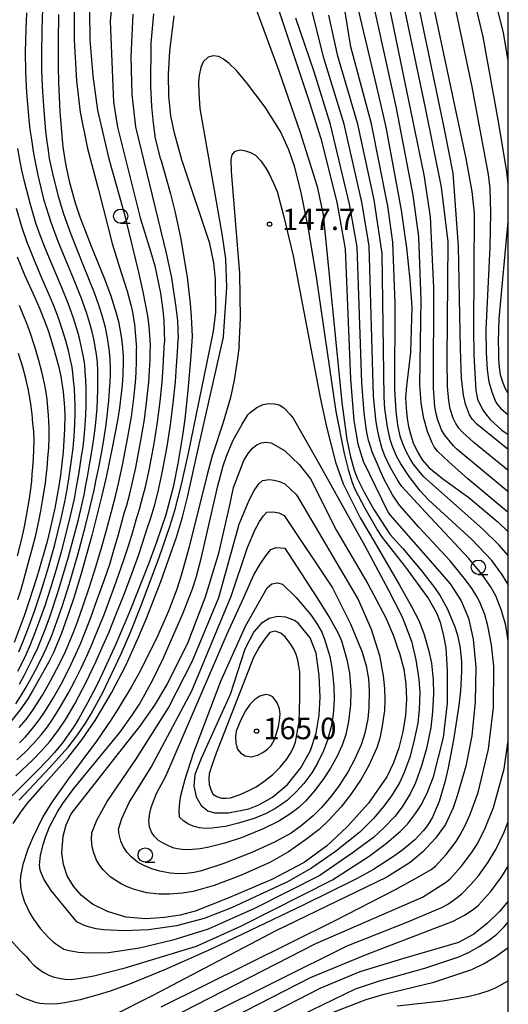
# Model space of a CAD drawing. Extents: x -4000 to -2000, y 102000 to 103500.
# Drawn here: x -2085 to -2000, y 102989 to 103161 of the extents above; entities that cross this region are included whole.
import ezdxf
from ezdxf.enums import TextEntityAlignment as Align

# ---------------------------------------------------------------- set-up
doc = ezdxf.new("R2010")
doc.units = 0
for name, color, linetype in [('6331000', 3, 'Continuous'), ('7101000', 2, 'Continuous'), ('7102000', 6, 'Continuous'), ('7312000', 1, 'Continuous'), ('999', 7, 'Continuous')]:
    doc.layers.add(name, color=color, linetype=linetype)
doc.styles.add('PlotAnnotation', font='txt')

# ---------------------------------------------------------------- blocks, each defined once
blk = doc.blocks.new('633100')
at = {"layer": '6331000'}
blk.add_lwpolyline([(0, -0.5), (0.67, -0.5)], dxfattribs=at)
blk.add_circle((0, 0), 0.5, dxfattribs=at)
blk = doc.blocks.new('731200')
at = {"layer": '7312000'}
blk.add_circle((0, 0), 0.15, dxfattribs=at)

msp = doc.modelspace()

# ---------------------------------------------------------------- linework, layer by layer
at = {"layer": '7101000', "flags": 128}
for points in [[(-2045.74, 103179.16), (-2034.72, 103146.17), (-2034.08, 103144.14), (-2032.75, 103139.86), (-2029.94, 103128.76), (-2028.48, 103120.6), (-2027.57, 103097.85), (-2026.95, 103090.59), (-2026.29, 103086.53), (-2025.32, 103083.51), (-2020.98, 103074.56), (-2020.67, 103074.1), (-2012.41, 103064.67), (-2010.16, 103062.06), (-2008.23, 103059.1), (-2006.95, 103056.07), (-2006.13, 103052.43), (-2005.84, 103049.25)], [(-2014.82, 103171.15), (-2009.2, 103144.8), (-2007.39, 103136.36), (-2006.35, 103130.64), (-2005.94, 103126.85), (-2006.08, 103106.54), (-2006.01, 103102.01), (-2005.66, 103095.86), (-2005.35, 103094.34), (-2004.44, 103092.43), (-2004.36, 103092.33), (-2003.9, 103091.73), (-2003.15, 103090.77), (-2001.13, 103088.93), (-2000, 103088.18)], [(-2026.17, 103162.1), (-2023.01, 103148.92), (-2022.18, 103145.41), (-2021.36, 103141.87), (-2018.71, 103127.35), (-2017.8, 103120.77), (-2017.18, 103115.17), (-2016.86, 103110.41), (-2017.06, 103102.48), (-2017.78, 103096.61), (-2017.93, 103094.62), (-2017.84, 103092.74), (-2017.65, 103090.97), (-2017.42, 103089.56), (-2016.93, 103087.65), (-2016.6, 103086.68), (-2015.81, 103084.99), (-2015.02, 103083.73), (-2013.8, 103082.36), (-2011.25, 103080.28), (-2006.87, 103077.18), (-2001.79, 103072.86), (-2000, 103071.13)], [(-2078.52, 103161.56), (-2078.63, 103156.9), (-2078.62, 103152.46), (-2078.56, 103149.67), (-2078.33, 103144.6), (-2077.99, 103140.33), (-2077.78, 103138.44), (-2077.39, 103135.82), (-2077.16, 103134.59), (-2076.63, 103132.2), (-2075.62, 103128.64), (-2074.81, 103126.22), (-2072.83, 103121.08), (-2070.51, 103115.36), (-2069.41, 103112.38), (-2068.47, 103109.38), (-2068.08, 103107.89), (-2067.58, 103105.26), (-2067.42, 103103.93), (-2067.28, 103101.87), (-2067.26, 103100.81), (-2067.32, 103098.57), (-2067.45, 103096.77), (-2067.92, 103092.8), (-2068.27, 103090.6), (-2069.15, 103085.81), (-2070.22, 103080.72), (-2071.01, 103077.27), (-2072.71, 103070.52), (-2074.63, 103063.65), (-2075.87, 103059.64), (-2076.66, 103057.25), (-2078.08, 103053.28), (-2079.41, 103050.09), (-2080.21, 103048.47), (-2081.84, 103045.53), (-2083.12, 103043.25), (-2083.89, 103042), (-2085.24, 103040.05), (-2086.89, 103038.04)], [(-2060.68, 103136.23), (-2061.58, 103139.88), (-2061.98, 103142.58), (-2062.23, 103145.46), (-2062.44, 103149.04), (-2062.35, 103156.51), (-2061.89, 103161.67)], [(-2060.68, 103136.23), (-2058.99, 103130.21), (-2058.24, 103127.17), (-2057.24, 103122.57), (-2056.08, 103115.66), (-2055.55, 103111.07), (-2055.37, 103108.78), (-2055.2, 103105.36)], [(-2085.79, 103119.19), (-2084.46, 103116.06), (-2082.69, 103112.09), (-2081.88, 103110.25), (-2080.87, 103107.71), (-2080.31, 103106.13), (-2079.34, 103103.07), (-2078.49, 103099.95), (-2078.13, 103098.29), (-2077.71, 103095.6), (-2077.5, 103092.93), (-2077.45, 103091.47), (-2077.47, 103089.11), (-2077.72, 103085.12), (-2078.19, 103081.05), (-2078.53, 103078.83), (-2079.19, 103075.28), (-2080.03, 103071.47), (-2080.53, 103069.48), (-2081.09, 103067.42), (-2082.32, 103063.23), (-2083.65, 103059.09), (-2084.56, 103056.48), (-2086.28, 103051.84)], [(-2055.2, 103105.36), (-2055.44, 103101.9), (-2055.95, 103095.87), (-2056.51, 103090.85), (-2056.89, 103087.98), (-2057.69, 103083.08), (-2058.54, 103078.95), (-2059.02, 103077.01), (-2059.83, 103074.12), (-2061.41, 103069.37), (-2062.75, 103065.7), (-2065.96, 103057.6), (-2068.55, 103051.54), (-2070.79, 103046.61), (-2071.88, 103044.36), (-2073.47, 103041.28), (-2074.99, 103038.57), (-2075.72, 103037.36), (-2076.44, 103036.25), (-2077.86, 103034.29), (-2079.28, 103032.56), (-2080.27, 103031.46), (-2082.39, 103029.27), (-2090.4, 103021.35)], [(-2019.27, 103050.74), (-2018.99, 103049.94), (-2018.27, 103047.18), (-2017.88, 103044.57), (-2017.8, 103041.91), (-2017.97, 103039.1), (-2018.41, 103036.21), (-2019.09, 103033.41), (-2020.03, 103030.79), (-2021.23, 103028.35), (-2024.42, 103023.77), (-2028.16, 103019.64), (-2031.72, 103016.25), (-2035.67, 103013.38), (-2041.31, 103010.43), (-2049.08, 103007.09), (-2054.69, 103004.89), (-2057.3, 103004.16), (-2060.01, 103003.75), (-2063.29, 103003.55), (-2066.76, 103003.83), (-2069.99, 103004.8), (-2072.59, 103006.13), (-2074.5, 103007.6), (-2075.95, 103009.25), (-2077.01, 103011.08), (-2077.68, 103013.04), (-2077.94, 103015.01), (-2077.73, 103017.98), (-2077.2, 103019.95), (-2076.35, 103021.91), (-2067.41, 103033.24), (-2064.35, 103037.14), (-2061.74, 103040.87), (-2059.55, 103044.47), (-2055.91, 103051.88), (-2053.93, 103057.06), (-2052.88, 103059.79), (-2050.54, 103067.43), (-2048.6, 103075.84), (-2047.98, 103078.89), (-2046.19, 103083.6), (-2045.43, 103084.84), (-2044.69, 103085.75), (-2043.94, 103086.34), (-2043.17, 103086.68), (-2042.34, 103086.82), (-2041.42, 103086.69), (-2039.08, 103085.35), (-2036.5, 103082.95), (-2034.54, 103080.44), (-2030, 103071.39), (-2024.51, 103062.05), (-2021.39, 103056.11), (-2020.05, 103052.96), (-2019.27, 103050.74)], [(-2037.35, 103055.65), (-2038.82, 103056.25), (-2040.29, 103056.35), (-2041.75, 103056), (-2043.15, 103055.14), (-2044.44, 103053.71), (-2046.02, 103050.65), (-2048.54, 103042.74), (-2053.62, 103031.57), (-2054.72, 103028.77), (-2054.89, 103026.75), (-2054.51, 103024.88), (-2053.63, 103023.37), (-2052.46, 103022.44), (-2051.31, 103022.05), (-2048.87, 103022.07), (-2045.28, 103022.79), (-2043.56, 103023.44), (-2041.17, 103024.79), (-2038.53, 103027.03), (-2036.22, 103029.91), (-2034.56, 103032.93), (-2033.54, 103036), (-2033.01, 103039.1), (-2032.85, 103042.28), (-2033, 103046.07), (-2033.55, 103049.94), (-2034.59, 103052.63), (-2036.63, 103055.12), (-2037.35, 103055.65)], [(-2005.84, 103049.25), (-2005.68, 103047.59), (-2005.77, 103041.47), (-2006.36, 103035.52), (-2007.43, 103030.19), (-2008.9, 103025.04), (-2009.63, 103022.91), (-2010.94, 103020.03), (-2012.71, 103017.65), (-2014.95, 103015.24), (-2017.12, 103013.39), (-2021.23, 103010.82), (-2040.59, 103001.45), (-2062.05, 102990.17), (-2069.46, 102986.44)], [(-2000, 103006.61), (-2001.53, 103004.8), (-2003.64, 103002.78), (-2006.03, 103000.85), (-2008.72, 102999.4), (-2018.45, 102996.57), (-2025.95, 102994.27), (-2032.9, 102991.38), (-2058.36, 102978.26), (-2068.26, 102973.41), (-2076.87, 102969.45), (-2082.48, 102967.16), (-2086.18, 102966.09), (-2089.61, 102965.62), (-2093.01, 102965.52), (-2094.36, 102965.67), (-2096.94, 102966.77), (-2100.19, 102969.11), (-2102.93, 102971.46), (-2104.78, 102973.54), (-2106.58, 102976.39), (-2108.39, 102980.93), (-2110, 102986.77), (-2111.18, 102992.81)]]:
    msp.add_lwpolyline(points, dxfattribs=at)
at = {"layer": '7102000', "flags": 128}
for points in [[(-2000, 103131.9), (-2000.26, 103134.08), (-2001.63, 103142.47), (-2004.41, 103157.62), (-2011.07, 103185.78), (-2015.97, 103219.08), (-2016.42, 103223.47), (-2016.49, 103227.18), (-2016.33, 103230.06), (-2016.07, 103231.21), (-2015.6, 103232.51), (-2014.93, 103233.95), (-2013.55, 103236.12), (-2006.26, 103247.31), (-2005.33, 103248.92), (-2004.57, 103250.42), (-2002.76, 103254.75), (-2001.43, 103259), (-2001.25, 103259.75), (-2000.64, 103262.59), (-2000.52, 103263.32), (-2000.13, 103266.17), (-2000, 103267.38)], [(-2064.05, 103257.72), (-2059.18, 103238.8), (-2057.9, 103234.18), (-2057.43, 103231.93), (-2057.22, 103230), (-2057.27, 103228.38), (-2057.66, 103225.75), (-2059.1, 103220.77), (-2068.34, 103197.52), (-2071.03, 103190.64), (-2072.58, 103185.14), (-2073.88, 103177.74), (-2075.38, 103166.7), (-2075.79, 103162.64), (-2075.79, 103157.05), (-2075.4, 103149.93), (-2074.77, 103144.48), (-2073.49, 103138.15), (-2071.58, 103130.92)], [(-2060.97, 103256.56), (-2055.71, 103239.48), (-2054.34, 103234.29), (-2053.92, 103230.92), (-2053.91, 103228.43), (-2054.04, 103227.41), (-2055.45, 103222.88), (-2058.14, 103214.83), (-2066.01, 103192.21), (-2068.22, 103186.09), (-2070.05, 103179.9), (-2071.68, 103172.76), (-2072.82, 103165.79), (-2073.13, 103162.1), (-2073.05, 103157.11), (-2072.57, 103150.82), (-2071.75, 103144.81), (-2069.78, 103136.32), (-2066.67, 103125.35)], [(-2000, 103078.16), (-2008.96, 103085.62), (-2009.56, 103086.18), (-2011.14, 103088.09), (-2011.64, 103088.97), (-2012.3, 103090.65), (-2012.53, 103091.54), (-2012.81, 103092.98), (-2013.04, 103096.25), (-2013.01, 103113.77), (-2013.57, 103126.19), (-2014.72, 103133.51), (-2022.97, 103173.64), (-2030.49, 103219.15), (-2030.76, 103224.32), (-2030.77, 103227.58), (-2030.56, 103229.97), (-2030.36, 103231.36), (-2029.81, 103233.33), (-2028.91, 103235.9), (-2027.45, 103239.39), (-2019.26, 103253.37)], [(-2000, 103081.87), (-2005.99, 103086.74), (-2008.01, 103088.58), (-2008.61, 103089.29), (-2009.15, 103090.1), (-2009.64, 103091.03), (-2010.16, 103092.67), (-2010.41, 103094.05), (-2010.59, 103096.54), (-2010.66, 103101.15), (-2010.48, 103121.8), (-2011.69, 103131.37), (-2014.44, 103145.23), (-2020.11, 103172.12), (-2027.6, 103218.56), (-2027.9, 103224.21), (-2027.91, 103228.23), (-2027.62, 103230.61), (-2027.4, 103231.91), (-2026.97, 103233.7), (-2026, 103236.31), (-2022.29, 103243.18), (-2015.86, 103254.29)], [(-2000, 103085.54), (-2005.47, 103089.95), (-2006.28, 103090.79), (-2006.8, 103091.59), (-2007.46, 103093.49), (-2007.82, 103095.03), (-2008.2, 103097.98), (-2008.33, 103103.14), (-2008.68, 103121.03), (-2009.61, 103133.81), (-2011.12, 103141.5), (-2017.58, 103172.54), (-2024.87, 103219.63), (-2025.24, 103226.98), (-2024.99, 103230.13), (-2024.71, 103232.11), (-2024.37, 103233.35), (-2023.85, 103234.94), (-2023.5, 103235.83), (-2022.72, 103237.25), (-2021.51, 103239.21), (-2013.65, 103251.97), (-2012.62, 103253.99)], [(-2000, 103153.45), (-2000.81, 103158.39), (-2008.82, 103189.52), (-2013.01, 103218.35), (-2013.46, 103223.07), (-2013.61, 103226.62), (-2013.51, 103229.27), (-2013.33, 103230.19), (-2012.83, 103231.57), (-2012.33, 103232.66), (-2011.84, 103233.46), (-2002.99, 103247.17), (-2001.71, 103249.4), (-2000.22, 103252.84), (-2000, 103253.51)], [(-2013.53, 103182.87), (-2006.38, 103148.93), (-2003.52, 103133.58), (-2003.21, 103131.14), (-2003.11, 103126.91), (-2003.2, 103120.9), (-2003.93, 103106.52), (-2003.89, 103102.5), (-2003.71, 103099.45), (-2003.38, 103097.37), (-2002.9, 103095.6), (-2002.23, 103093.95), (-2001.94, 103093.44), (-2001.34, 103092.77), (-2000.45, 103091.95), (-2000, 103091.59)], [(-2000, 103067.01), (-2001.61, 103068.83), (-2004.45, 103071.65), (-2014.76, 103080.78), (-2015.7, 103081.86), (-2016.59, 103083.04), (-2017.14, 103083.9), (-2017.76, 103085.07), (-2018.43, 103086.55), (-2018.87, 103087.86), (-2019.29, 103089.87), (-2019.56, 103092.26), (-2019.79, 103096.01), (-2019.75, 103111.07), (-2020.17, 103121.75), (-2021.04, 103128.04), (-2023.87, 103142.44), (-2027.49, 103155.89), (-2031.16, 103178.59)], [(-2047.13, 103170.84), (-2040.08, 103151.68), (-2036.34, 103140.93), (-2033.39, 103131.5), (-2032.34, 103126.53), (-2029.07, 103093.74), (-2028.17, 103087.3), (-2027.61, 103084.47), (-2026.9, 103081.92), (-2026.33, 103080.4), (-2025.19, 103078.11), (-2023.48, 103075.06), (-2020.66, 103070.75)], [(-2000, 103074.51), (-2007.04, 103080.43), (-2010.39, 103083.38), (-2012.37, 103085.24), (-2012.97, 103086.02), (-2013.32, 103086.68), (-2014.1, 103088.69), (-2014.74, 103090.96), (-2015.22, 103093.62), (-2015.46, 103096.91), (-2015.23, 103111.71), (-2015.62, 103122.72), (-2016.62, 103129.95), (-2019.51, 103145.18), (-2024.82, 103169.24)], [(-2068.8, 103167.58), (-2069.51, 103160.36), (-2069.19, 103151.9), (-2068.96, 103146.23), (-2068.22, 103141.84), (-2064.3, 103126.02)], [(-2000, 103052.13), (-2000.44, 103054.77), (-2001.17, 103057.41), (-2002.19, 103059.95), (-2003.08, 103061.58), (-2004.64, 103063.76), (-2006.88, 103066.51), (-2014.47, 103074.57), (-2018.61, 103079.1), (-2019.29, 103080.11), (-2020.66, 103082.59), (-2021.57, 103084.45), (-2022.01, 103085.68), (-2022.57, 103087.61), (-2022.89, 103089.35), (-2023.11, 103090.76), (-2023.53, 103094.94), (-2024.29, 103121.15), (-2025.58, 103128.78), (-2028.65, 103142.37), (-2032.16, 103153.74), (-2035.46, 103167.01)], [(-2082.17, 103050.87), (-2081.44, 103052.66), (-2080.87, 103054.08), (-2080.06, 103056.28), (-2078.58, 103060.74), (-2076.77, 103066.79), (-2075.06, 103073.29), (-2074.08, 103077.63), (-2073.77, 103079.3), (-2073.48, 103080.74), (-2073.11, 103082.84), (-2072.71, 103085.17), (-2072.37, 103087.45), (-2072.08, 103089.67), (-2071.9, 103091.48), (-2071.82, 103092.79), (-2071.74, 103094.25), (-2071.67, 103095.98), (-2071.65, 103097.72), (-2071.67, 103099.36), (-2071.74, 103100.77), (-2071.91, 103102.18), (-2072.13, 103103.47), (-2072.34, 103104.58), (-2072.67, 103106.1), (-2073.05, 103107.55), (-2073.6, 103109.29), (-2074.53, 103111.91), (-2075.92, 103115.4), (-2077.39, 103118.9), (-2078.61, 103121.87), (-2079.82, 103125.22), (-2081.02, 103129.05), (-2082.12, 103133.48), (-2082.83, 103137.24), (-2083.23, 103139.7), (-2083.49, 103141.45), (-2083.66, 103143.11), (-2083.86, 103145.25), (-2083.99, 103147.15), (-2084.13, 103148.95), (-2084.26, 103151.6), (-2084.29, 103154.96), (-2084.21, 103158.99), (-2084.1, 103161.86)], [(-2080.62, 103050.91), (-2079.73, 103053.05), (-2078.81, 103055.51), (-2077.83, 103058.31), (-2076.68, 103061.97), (-2075.1, 103067.36), (-2073.87, 103071.95), (-2073, 103075.52), (-2072.34, 103078.43), (-2071.95, 103080.3), (-2071.53, 103082.42), (-2071.06, 103084.86), (-2070.65, 103087.23), (-2070.29, 103089.53), (-2070.04, 103091.31), (-2069.92, 103092.52), (-2069.77, 103094.02), (-2069.62, 103095.88), (-2069.54, 103097.3), (-2069.49, 103098.6), (-2069.46, 103099.94), (-2069.52, 103101.18), (-2069.64, 103102.66), (-2069.79, 103103.87), (-2070, 103105.08), (-2070.36, 103106.85), (-2070.93, 103108.96), (-2071.49, 103110.76), (-2072.25, 103112.89), (-2074.1, 103117.52), (-2076.33, 103123.08), (-2077.64, 103126.65), (-2078.57, 103129.73), (-2079.56, 103133.74), (-2080.1, 103136.38), (-2080.3, 103137.8), (-2080.51, 103139.36), (-2080.73, 103141.15), (-2080.95, 103143.32), (-2081.12, 103145.56), (-2081.27, 103148.03), (-2081.38, 103150.32), (-2081.44, 103152.08), (-2081.46, 103154.6), (-2081.4, 103158.89), (-2081.27, 103162.6)], [(-2065.55, 103161.6), (-2065.9, 103154.14), (-2065.75, 103147.57), (-2065.09, 103141.89)], [(-2051.68, 103105.35), (-2051.48, 103106.23), (-2051.07, 103109.56), (-2051.12, 103115.24), (-2051.41, 103118.17), (-2052.12, 103121.54), (-2057.01, 103136.16), (-2058.28, 103140.83), (-2058.91, 103143.84), (-2059.26, 103147.36), (-2059.32, 103151.13), (-2059.1, 103155.16), (-2058.37, 103161.32)], [(-2024.4, 103087.19), (-2024.69, 103088.5), (-2024.82, 103089.25), (-2025.16, 103091.97), (-2025.55, 103097.19), (-2026.4, 103120.93), (-2027.71, 103128.38), (-2031.07, 103142.34), (-2033.92, 103151.54), (-2037.13, 103160.92)], [(-2000, 103061.96), (-2001.14, 103063.75), (-2002.89, 103066.14), (-2006.35, 103069.8), (-2013.96, 103076.76), (-2015.38, 103078.31), (-2017.31, 103080.84), (-2018.77, 103083.05), (-2019.46, 103084.24), (-2020.25, 103086.09), (-2020.63, 103087.31), (-2021.12, 103089.51), (-2021.55, 103092.66), (-2021.65, 103094.68), (-2022.01, 103119.81), (-2023.45, 103129.17), (-2026.25, 103142.41), (-2029.79, 103154.28), (-2031.33, 103161.41)], [(-2021.95, 103070.15), (-2022.95, 103071.69), (-2025.01, 103075.24), (-2026.74, 103078.53), (-2027.23, 103079.72), (-2027.85, 103081.83), (-2028.58, 103084.87), (-2030.03, 103092.21), (-2033.42, 103115.28), (-2034.88, 103124.08), (-2036.18, 103130.43), (-2037.35, 103135.07), (-2038.32, 103137.91), (-2039.77, 103141.08), (-2042.46, 103145.34), (-2045.72, 103149.67), (-2047.54, 103151.81), (-2048.75, 103152.96), (-2049.75, 103153.75), (-2050.56, 103154.18), (-2051.53, 103154.32), (-2052.43, 103154.1), (-2053.26, 103153.27), (-2053.69, 103152.26), (-2053.98, 103150.91), (-2054.08, 103149.79), (-2054.05, 103147.85), (-2053.89, 103145.1), (-2050.02, 103123.21), (-2049.37, 103118.84), (-2049.19, 103113.82), (-2049.77, 103105.28), (-2049.81, 103104.94)], [(-2065.09, 103141.89), (-2059.75, 103119.84), (-2058.84, 103115.53), (-2058.04, 103110.42), (-2057.78, 103108), (-2057.63, 103104.84)], [(-2079.89, 103061.35), (-2078.88, 103064.65), (-2077.95, 103067.9), (-2076.66, 103072.99), (-2075.77, 103076.94), (-2075.39, 103079.02), (-2075.01, 103081.18), (-2074.79, 103082.75), (-2074.51, 103084.38), (-2074.25, 103086), (-2074.09, 103087.67), (-2073.88, 103089.8), (-2073.77, 103091.64), (-2073.73, 103093.06), (-2073.72, 103094.48), (-2073.72, 103096.07), (-2073.78, 103097.68), (-2073.86, 103099.14), (-2073.96, 103100.36), (-2074.17, 103101.7), (-2074.51, 103103.34), (-2074.95, 103105.21), (-2075.39, 103106.82), (-2075.93, 103108.5), (-2076.81, 103110.94), (-2078.04, 103113.99), (-2079.67, 103117.82), (-2081, 103120.98), (-2081.75, 103122.97), (-2082.48, 103125.08), (-2083.46, 103128.36), (-2084.45, 103132.14), (-2084.95, 103134.33), (-2085.23, 103135.84), (-2085.62, 103138.11)], [(-2047.02, 103103.66), (-2046.79, 103108.5), (-2046.87, 103116.29), (-2048.34, 103134.12), (-2048.4, 103136.19), (-2048.19, 103137.05), (-2047.67, 103137.68), (-2046.76, 103137.9), (-2045.89, 103137.75), (-2045.02, 103137.43), (-2044.13, 103136.94), (-2043.22, 103135.95), (-2042.32, 103134.7), (-2041.73, 103133.69), (-2040.98, 103132.09), (-2040.38, 103130.63), (-2039.25, 103126.4), (-2037.58, 103119.39), (-2032.87, 103094.61), (-2031.75, 103089.48), (-2030.19, 103083.35), (-2028.86, 103079.55), (-2025.88, 103073.6), (-2023.4, 103069.47)], [(-2071.58, 103130.92), (-2069.15, 103121.56), (-2068.03, 103117.72), (-2066.58, 103113.19), (-2065.91, 103110.79), (-2065.63, 103109.52), (-2065.28, 103107.37), (-2064.91, 103103.26)], [(-2085.47, 103050.22), (-2084.66, 103052.2), (-2083.67, 103054.75), (-2082.76, 103057.28), (-2081.64, 103060.62), (-2080.41, 103064.59), (-2079.18, 103068.97), (-2078.06, 103073.48), (-2077.42, 103076.39), (-2077.09, 103078.25), (-2076.79, 103080.02), (-2076.54, 103081.63), (-2076.26, 103083.68), (-2076.01, 103085.8), (-2075.81, 103087.89), (-2075.68, 103089.93), (-2075.63, 103091.81), (-2075.64, 103093.33), (-2075.69, 103094.7), (-2075.77, 103096.17), (-2075.9, 103097.65), (-2076.04, 103098.92), (-2076.18, 103099.94), (-2076.44, 103101.21), (-2076.82, 103102.82), (-2077.27, 103104.52), (-2077.89, 103106.56), (-2078.68, 103108.84), (-2079.35, 103110.62), (-2080.16, 103112.58), (-2081.43, 103115.47), (-2082.86, 103118.83), (-2084.06, 103121.88), (-2084.9, 103124.29), (-2085.9, 103127.67)], [(-2064.3, 103126.02), (-2062.46, 103120.21), (-2061.75, 103117.61), (-2060.72, 103112.85), (-2060.3, 103109.91), (-2060.13, 103108.02), (-2060.05, 103104.31)], [(-2062.48, 103103.79), (-2062.72, 103107.11), (-2062.97, 103108.92), (-2063.74, 103113.11), (-2064.49, 103116.51), (-2066.67, 103125.35)], [(-2000, 103095.38), (-2000.06, 103095.46), (-2000.53, 103096.25), (-2000.96, 103097.29), (-2001.35, 103098.6), (-2001.56, 103099.93), (-2001.66, 103101.3), (-2001.66, 103102.7), (-2001.72, 103104.49), (-2001.59, 103108.37), (-2000, 103125.4)], [(-2085.65, 103059.31), (-2085.15, 103060.93), (-2084.55, 103062.98), (-2083.83, 103065.61), (-2083.04, 103068.57), (-2082.53, 103070.6), (-2082.29, 103071.68), (-2082, 103073.04), (-2081.64, 103074.8), (-2081.32, 103076.56), (-2081.04, 103078.28), (-2080.84, 103079.73), (-2080.71, 103080.85), (-2080.55, 103082.26), (-2080.38, 103084.04), (-2080.25, 103085.81), (-2080.18, 103087.64), (-2080.17, 103089.23), (-2080.23, 103090.49), (-2080.3, 103091.56), (-2080.4, 103092.84), (-2080.52, 103094.3), (-2080.7, 103095.58), (-2080.97, 103097.1), (-2081.43, 103099.13), (-2081.96, 103101.11), (-2082.67, 103103.46), (-2083.57, 103106.17), (-2084.19, 103107.87), (-2084.76, 103109.26), (-2085.35, 103110.72)], [(-2086.48, 103020.2), (-2085, 103022.38), (-2083.88, 103023.81), (-2081.36, 103026.72), (-2076.92, 103031.68), (-2074.46, 103034.83), (-2072.17, 103038.19), (-2071.02, 103040.05), (-2069.29, 103043.02), (-2066.8, 103047.81), (-2064.51, 103052.85), (-2063.11, 103056.2), (-2060.68, 103062.49), (-2057.93, 103070.25), (-2056.89, 103073.72), (-2055.99, 103077.24), (-2054.08, 103085.88), (-2049.81, 103104.94)], [(-2085.43, 103024.29), (-2080.13, 103029.93), (-2076.88, 103033.53), (-2075.35, 103035.49), (-2073.85, 103037.72), (-2072.85, 103039.37), (-2070.81, 103043.11), (-2067.61, 103049.85), (-2065.93, 103053.76), (-2064.22, 103057.99), (-2060.96, 103066.67), (-2059.09, 103072.11), (-2058.25, 103074.89), (-2057.05, 103079.42), (-2055.84, 103084.93), (-2051.68, 103105.35)], [(-2085.98, 103028.53), (-2083.11, 103031.29), (-2081.47, 103032.95), (-2080.07, 103034.55), (-2078.63, 103036.42), (-2077.27, 103038.45), (-2075.72, 103041.11), (-2073.67, 103045.01), (-2072, 103048.45), (-2070.9, 103050.94), (-2069.72, 103053.69), (-2068.52, 103056.64), (-2067.16, 103060.11), (-2065.68, 103064.01), (-2064.57, 103067.05), (-2063.85, 103069.2), (-2063.1, 103071.56), (-2062.38, 103073.8), (-2061.74, 103075.91), (-2061.15, 103078.18), (-2060.43, 103081.47), (-2059.58, 103086.06), (-2058.98, 103089.87), (-2058.52, 103093.65), (-2058.14, 103097.35), (-2057.92, 103100.15), (-2057.77, 103102.55), (-2057.63, 103104.84)], [(-2085.85, 103031.32), (-2084.35, 103032.68), (-2082.89, 103034.16), (-2081.57, 103035.67), (-2080.46, 103037.08), (-2079.58, 103038.35), (-2078.24, 103040.54), (-2076.79, 103043.05), (-2075.68, 103045.12), (-2074.59, 103047.36), (-2073.5, 103049.7), (-2072.55, 103051.89), (-2071.54, 103054.34), (-2070.63, 103056.55), (-2069.83, 103058.74), (-2068.47, 103062.45), (-2067.12, 103066.25), (-2066.33, 103068.73), (-2065.59, 103071.18), (-2065.01, 103073.24), (-2064.42, 103075.1), (-2063.79, 103077.32), (-2063.36, 103079.02), (-2062.74, 103081.92), (-2061.86, 103086.6), (-2061.26, 103090.33), (-2060.81, 103093.93), (-2060.46, 103097.32), (-2060.28, 103099.9), (-2060.16, 103102.34), (-2060.05, 103104.31)], [(-2085.41, 103036.96), (-2084.21, 103038.35), (-2083.01, 103039.99), (-2081.36, 103042.61), (-2079.99, 103045.01), (-2078.81, 103047.21), (-2077.52, 103049.84), (-2076.55, 103052.05), (-2075.89, 103053.73), (-2075.19, 103055.62), (-2074.24, 103058.3), (-2073.14, 103061.57), (-2072.03, 103065.03), (-2071.03, 103068.37), (-2070.18, 103071.46), (-2069.31, 103074.72), (-2068.55, 103077.62), (-2068.07, 103079.58), (-2067.37, 103082.82), (-2066.42, 103087.67), (-2065.82, 103091.24), (-2065.39, 103094.5), (-2065.1, 103097.25), (-2064.98, 103099.02), (-2064.92, 103100.96), (-2064.93, 103102.36), (-2064.91, 103103.26)], [(-2085.37, 103034.27), (-2084.3, 103035.37), (-2083.07, 103036.8), (-2081.87, 103038.35), (-2080.85, 103039.85), (-2079.47, 103042.12), (-2078.1, 103044.54), (-2076.74, 103047.15), (-2075.56, 103049.66), (-2074.71, 103051.6), (-2073.84, 103053.78), (-2072.9, 103056.18), (-2071.77, 103059.31), (-2070.52, 103062.85), (-2069.59, 103065.5), (-2068.88, 103067.93), (-2068.07, 103070.71), (-2067.43, 103073.1), (-2067.01, 103074.58), (-2066.62, 103075.82), (-2066.13, 103077.59), (-2065.72, 103079.3), (-2065.06, 103082.37), (-2064.14, 103087.13), (-2063.54, 103090.79), (-2063.1, 103094.22), (-2062.78, 103097.28), (-2062.63, 103099.37), (-2062.55, 103101.2), (-2062.54, 103102.46), (-2062.48, 103103.79)], [(-2047.02, 103103.66), (-2047.27, 103101.43), (-2047.85, 103097.65), (-2048.51, 103094.62), (-2049.87, 103090.09), (-2051.63, 103084.63), (-2052.53, 103081.41), (-2055.74, 103068.55), (-2057.1, 103063.52), (-2057.87, 103061.12), (-2059.33, 103057.28), (-2061.27, 103052.9), (-2064.31, 103046.82), (-2065.86, 103043.99), (-2068.04, 103040.33), (-2069.41, 103038.23), (-2071.93, 103034.61), (-2076.85, 103027.94), (-2079.84, 103023.76), (-2081.28, 103021.35), (-2083.11, 103017.64), (-2083.89, 103015.73), (-2084.77, 103013.06), (-2085.17, 103011.01), (-2085.22, 103010.08), (-2085.11, 103008.72), (-2084.97, 103008.03), (-2084.52, 103006.62), (-2083.56, 103004.55), (-2082.9, 103003.46), (-2081.69, 103001.8), (-2080.17, 103000.15), (-2079.3, 102999.35)], [(-2085.7, 103066.98), (-2085.11, 103069.23), (-2084.65, 103071.22), (-2084.42, 103072.39), (-2084.18, 103073.64), (-2083.88, 103075.27), (-2083.61, 103076.96), (-2083.39, 103078.62), (-2083.23, 103080.08), (-2083.14, 103081.2), (-2083.03, 103082.45), (-2082.91, 103083.98), (-2082.83, 103085.5), (-2082.82, 103087.17), (-2082.88, 103088.75), (-2083, 103090.09), (-2083.17, 103091.69), (-2083.37, 103093.45), (-2083.59, 103094.9), (-2083.82, 103096.16), (-2084.24, 103097.94), (-2084.79, 103099.94), (-2085.52, 103102.31)], [(-2045.46, 103091.62), (-2045.06, 103092.01), (-2043.9, 103092.88), (-2042.82, 103093.41), (-2041.79, 103093.55), (-2040.85, 103093.53), (-2040.01, 103093.35), (-2039.21, 103092.82), (-2038.17, 103091.73), (-2037.59, 103090.99), (-2035.85, 103088.06), (-2032.94, 103082.95), (-2025.06, 103068.7)], [(-2075.33, 103003), (-2078.57, 103006.9), (-2079.8, 103008.5), (-2081.09, 103010.49), (-2081.72, 103012.04), (-2081.85, 103012.93), (-2081.66, 103014.67), (-2081.17, 103016.69), (-2080.82, 103017.82), (-2080.12, 103019.61), (-2078.74, 103022.21), (-2077.78, 103023.69), (-2075.85, 103026.29), (-2067.85, 103036.12), (-2065.66, 103039.1), (-2064.41, 103041.03), (-2062.06, 103045.28), (-2060.2, 103049.12), (-2056.77, 103056.99), (-2055.17, 103061.2), (-2054.52, 103063.2), (-2053.62, 103066.52), (-2050.72, 103079.22), (-2049.79, 103082.7), (-2049.21, 103084.4), (-2048.08, 103087.05), (-2046.48, 103089.99), (-2045.46, 103091.62)], [(-2006.33, 103061.17), (-2007.48, 103062.78), (-2010.15, 103066.1), (-2015.65, 103071.97), (-2019.02, 103075.81), (-2020.24, 103077.62), (-2021.72, 103080.4), (-2023.75, 103085.12), (-2024.4, 103087.19)], [(-2036.96, 103077.61), (-2026.21, 103059.34), (-2023.92, 103054.15), (-2022.52, 103049.56), (-2021.87, 103045.99), (-2021.62, 103043.81), (-2021.54, 103041.8), (-2021.64, 103039.95), (-2022, 103037.28), (-2022.44, 103035.1), (-2022.97, 103033.41), (-2024.37, 103030.34), (-2025.7, 103027.93), (-2027.58, 103025.19), (-2029.19, 103023.12), (-2031.3, 103020.84), (-2033.04, 103019.18), (-2035.4, 103017.32), (-2038.38, 103015.27), (-2041.65, 103013.36), (-2046.74, 103011.12), (-2051.35, 103009.39), (-2055.05, 103008.31), (-2056.91, 103008.01), (-2059.18, 103007.85), (-2060.98, 103007.84), (-2063.13, 103008.11), (-2064.24, 103008.36), (-2065.43, 103008.72), (-2066.68, 103009.2), (-2067.62, 103009.66), (-2068.55, 103010.23), (-2069.5, 103010.89), (-2070.13, 103011.45), (-2070.75, 103012.11), (-2071.35, 103012.86), (-2071.92, 103013.79), (-2072.4, 103015.05), (-2072.66, 103016.11), (-2072.77, 103017.47), (-2072.75, 103018.57), (-2071.83, 103020.77), (-2070.02, 103024.06), (-2064.94, 103031.56), (-2059.32, 103040.43), (-2055.14, 103048.64), (-2050.52, 103059.71), (-2047, 103072.51), (-2045.27, 103076.71), (-2044.36, 103078.4), (-2043.57, 103079.53), (-2042.9, 103080.1), (-2041.75, 103080.32), (-2040.88, 103080.2), (-2039.96, 103079.95), (-2039, 103079.56), (-2036.96, 103077.61)], [(-2039.11, 103074.04), (-2030.67, 103061.4), (-2027.57, 103055.09), (-2025.51, 103050.13), (-2024.83, 103047.73), (-2024.42, 103045.49), (-2024.29, 103043.41), (-2024.33, 103040.41), (-2024.51, 103038.5), (-2025.07, 103036.01), (-2025.69, 103033.96), (-2026.84, 103031.37), (-2027.96, 103029.26), (-2029.53, 103026.85), (-2030.86, 103025.03), (-2032.63, 103023.01), (-2034.09, 103021.53), (-2036.16, 103019.82), (-2037.94, 103018.53), (-2040.81, 103016.96), (-2044.77, 103015.11), (-2049.7, 103013.2), (-2053.59, 103011.93), (-2054.87, 103011.66), (-2056.2, 103011.48), (-2057.58, 103011.4), (-2059.07, 103011.51), (-2060.86, 103011.87), (-2062.26, 103012.26), (-2063.74, 103012.9), (-2064.79, 103013.49), (-2065.84, 103014.36), (-2066.56, 103015.14), (-2067.24, 103016.19), (-2067.66, 103017.09), (-2067.97, 103018.25), (-2068.09, 103019.2), (-2067.5, 103021.07), (-2066.2, 103023.87), (-2062.36, 103030.03), (-2055.28, 103043.38), (-2048.41, 103059.9), (-2045.55, 103068.42), (-2044.2, 103071.59), (-2043.45, 103072.96), (-2042.76, 103073.96), (-2042.14, 103074.59), (-2041.06, 103074.66), (-2040.05, 103074.47), (-2039.11, 103074.04)], [(-2020.66, 103070.75), (-2018.44, 103068.27), (-2015.08, 103064.31), (-2012.89, 103061.44), (-2011.9, 103059.96), (-2010.61, 103057.62), (-2009.32, 103054.56), (-2008.87, 103053.08), (-2008.41, 103050.82), (-2008.2, 103048.43), (-2008.17, 103046.78), (-2008.34, 103043.38), (-2008.61, 103040.79), (-2009.55, 103034.81), (-2010.51, 103029.9), (-2011.09, 103027.41), (-2012.08, 103024.02), (-2013.23, 103021.32), (-2014.12, 103019.85), (-2014.79, 103018.97), (-2016.33, 103017.34), (-2018.44, 103015.57), (-2020.04, 103014.41), (-2023.55, 103012.19), (-2026.5, 103010.55), (-2035.81, 103005.91), (-2051.77, 102998.32), (-2059.76, 102994.74), (-2066.14, 102992.14), (-2069.52, 102990.93), (-2071.47, 102990.3), (-2074.76, 102989.4), (-2077.46, 102988.84), (-2078.64, 102988.68), (-2080.27, 102988.62), (-2081.78, 102988.76), (-2082.51, 102988.91), (-2084.62, 102989.66), (-2085.92, 102990.36)], [(-2084.13, 102996.93), (-2083.66, 102996.34), (-2082.77, 102995.39), (-2082.04, 102994.79), (-2081.2, 102994.23), (-2080.25, 102993.71), (-2079.46, 102993.42), (-2078.5, 102993.18), (-2077.36, 102993.01), (-2076.36, 102992.97), (-2074.71, 102993.17), (-2072.39, 102993.6), (-2066.93, 102994.96), (-2054.46, 102998.78), (-2046.71, 103002.29), (-2030.67, 103010.34), (-2024.3, 103014.47), (-2021.26, 103016.78), (-2018.83, 103018.86), (-2017.62, 103020.09), (-2016.22, 103021.92), (-2015.17, 103023.54), (-2014.12, 103025.68), (-2013.08, 103028.33), (-2011.31, 103035.21), (-2010.62, 103041.25), (-2010.64, 103046.92), (-2010.86, 103050.89), (-2011.29, 103053.27), (-2011.83, 103055.29), (-2012.48, 103056.95), (-2013.99, 103059.65), (-2017.89, 103064.96), (-2021.95, 103070.15)], [(-2023.4, 103069.47), (-2019.08, 103061.93), (-2016.92, 103058.14), (-2015.62, 103055.65), (-2014.75, 103053.41), (-2013.94, 103050.54), (-2013.43, 103048.21), (-2013.12, 103045.28), (-2013.04, 103042.92), (-2013.22, 103039.71), (-2013.51, 103037), (-2014.29, 103033.33), (-2015.13, 103030.25), (-2016.23, 103027.28), (-2017.13, 103025.37), (-2018.54, 103023.14), (-2019.83, 103021.43), (-2021.78, 103019.36), (-2023.53, 103017.74), (-2027.24, 103014.99), (-2032.89, 103011.12), (-2044.32, 103005.36), (-2052.4, 103001.74), (-2058.57, 102999.79), (-2064.38, 102998.41), (-2069.81, 102997.6), (-2073.2, 102997.54), (-2075.03, 102997.69), (-2076.66, 102997.96), (-2077.6, 102998.2), (-2078.99, 102999.09), (-2079.3, 102999.35)], [(-2025.06, 103068.7), (-2020.92, 103060.95), (-2018.54, 103056.3), (-2016.92, 103052.08), (-2016.13, 103048.81), (-2015.62, 103045.42), (-2015.47, 103043.07), (-2015.58, 103040.12), (-2015.81, 103037.75), (-2016.47, 103034.53), (-2017.19, 103031.81), (-2018.18, 103029.1), (-2019.01, 103027.3), (-2020.41, 103025.03), (-2021.72, 103023.2), (-2023.56, 103021.08), (-2025.95, 103018.66), (-2030.18, 103015.31), (-2034.38, 103012.41), (-2038.56, 103009.98), (-2048.35, 103005.49), (-2053.1, 103003.6), (-2057.92, 103002.31), (-2062.8, 103001.6), (-2067.09, 103001.46), (-2070.69, 103001.6), (-2071.98, 103001.79), (-2073.29, 103002.13), (-2074.19, 103002.45), (-2075.33, 103003)], [(-2039, 103068.31), (-2033.29, 103059.53), (-2031.1, 103055.93), (-2029.72, 103053.46), (-2029.15, 103052.12), (-2028.17, 103048.84), (-2027.73, 103046.49), (-2027.52, 103043.44), (-2027.53, 103040.95), (-2027.89, 103038), (-2028.36, 103035.72), (-2029.01, 103033.9), (-2029.91, 103031.94), (-2031.06, 103029.86), (-2032.38, 103027.81), (-2033.83, 103025.89), (-2035.43, 103024.08), (-2036.57, 103023), (-2038.12, 103021.85), (-2040.06, 103020.62), (-2042.8, 103019.24), (-2046.45, 103017.78), (-2049.51, 103016.77), (-2052.5, 103016.01), (-2053.8, 103015.79), (-2055.12, 103015.66), (-2056.47, 103015.62), (-2057.41, 103015.72), (-2058.38, 103015.91), (-2059.35, 103016.27), (-2060.25, 103016.74), (-2061.09, 103017.25), (-2061.78, 103017.9), (-2062.32, 103018.69), (-2062.66, 103019.6), (-2062.79, 103020.67), (-2062.6, 103021.99), (-2062.35, 103022.98), (-2061.96, 103024.13), (-2061.42, 103025.43), (-2059.78, 103028.49), (-2049.08, 103053.34), (-2046.25, 103059.59), (-2044.43, 103063.62), (-2043.31, 103065.51), (-2042.32, 103066.99), (-2041.45, 103068.06), (-2040.52, 103068.42), (-2039, 103068.31)], [(-2040.3, 103062.25), (-2039.42, 103062.04), (-2037.06, 103059.66), (-2034.49, 103056.63), (-2033.39, 103055.02), (-2032.58, 103053.62), (-2032.08, 103052.42), (-2031.19, 103049.35), (-2030.75, 103047.06), (-2030.48, 103044.16), (-2030.41, 103041.83), (-2030.61, 103039.16), (-2030.91, 103037.14), (-2031.58, 103034.74), (-2032.26, 103032.89), (-2033.33, 103030.72), (-2034.32, 103029.07), (-2035.7, 103027.21), (-2036.9, 103025.82), (-2038.57, 103024.3), (-2039.52, 103023.56), (-2040.76, 103022.78), (-2042.28, 103021.97), (-2044.38, 103021.09), (-2047.12, 103020.24), (-2049.39, 103019.69), (-2051.75, 103019.38), (-2052.84, 103019.35), (-2053.94, 103019.43), (-2055.04, 103019.71), (-2055.95, 103020.15), (-2056.73, 103020.67), (-2057.39, 103021.29), (-2057.46, 103022.42), (-2057.37, 103023.9), (-2057.21, 103025.11), (-2056.42, 103027.97), (-2054.99, 103032.49), (-2050.18, 103045.04), (-2045.88, 103054.68), (-2042.08, 103061.39), (-2041.27, 103062.1), (-2040.3, 103062.25)], [(-2085.63, 103046.8), (-2084.86, 103048.36), (-2084.2, 103049.7), (-2083.45, 103051.45), (-2082.63, 103053.55), (-2081.74, 103055.91), (-2080.9, 103058.28), (-2079.89, 103061.35)], [(-2060.6, 102988.17), (-2030.34, 103003.22), (-2019.7, 103008.69), (-2015.78, 103010.81), (-2013.44, 103012.16), (-2012.7, 103012.76), (-2010.85, 103014.77), (-2009.11, 103017.06), (-2008.39, 103018.2), (-2007.6, 103019.72), (-2006.74, 103021.63), (-2005.25, 103025.64), (-2003.45, 103033.16), (-2002.6, 103040.45), (-2002.51, 103047.7), (-2002.93, 103051.39), (-2003.56, 103054.73), (-2004.11, 103056.72), (-2004.97, 103058.85), (-2005.49, 103059.86), (-2006.33, 103061.17)], [(-2048.49, 103024.71), (-2046.84, 103025.26), (-2045.17, 103026.01), (-2044.04, 103026.63), (-2042.7, 103027.54), (-2041.13, 103028.75), (-2039.86, 103030.05), (-2038.74, 103031.41), (-2038.09, 103032.36), (-2037.56, 103033.36), (-2037.14, 103034.4), (-2036.54, 103037.95), (-2036.38, 103042.16), (-2036.43, 103046.67), (-2036.56, 103047.73), (-2036.76, 103048.75), (-2037.03, 103049.73), (-2037.45, 103050.64), (-2038.09, 103051.67), (-2038.96, 103052.82), (-2039.72, 103053.48), (-2040.72, 103053.79), (-2041.62, 103053.58), (-2042.53, 103052.46), (-2043.5, 103050.99), (-2044.51, 103049.18), (-2051.04, 103032.47), (-2051.79, 103030.36), (-2052.22, 103028.88), (-2052.32, 103028.02), (-2052.21, 103027.02), (-2051.96, 103026.13), (-2051.58, 103025.34), (-2050.87, 103024.89), (-2050.1, 103024.65), (-2049.25, 103024.6), (-2048.49, 103024.71)], [(-2086.02, 103041.13), (-2085.17, 103042.4), (-2084.17, 103044.04), (-2083.32, 103045.57), (-2082.57, 103046.96), (-2081.68, 103048.66), (-2080.62, 103050.91)], [(-2085.34, 103044.57), (-2084.47, 103046.19), (-2083.72, 103047.66), (-2082.94, 103049.18), (-2082.17, 103050.87)], [(-2041.74, 103042.61), (-2042.41, 103042.74), (-2043.36, 103042.47), (-2044.26, 103041.89), (-2045.13, 103041.01), (-2045.9, 103039.88), (-2046.69, 103038.32), (-2047.5, 103036.31), (-2047.65, 103035.36), (-2047.55, 103034.21), (-2047.28, 103033.21), (-2046.79, 103032.53), (-2045.95, 103032.02), (-2044.92, 103031.84), (-2043.74, 103032.12), (-2042.84, 103032.63), (-2042.05, 103033.19), (-2041.38, 103033.82), (-2040.85, 103034.9), (-2040.39, 103036.17), (-2040.14, 103037.15), (-2039.96, 103038.19), (-2039.85, 103039.29), (-2039.95, 103040.26), (-2040.38, 103041.27), (-2041.14, 103042.32), (-2041.74, 103042.61)], [(-2014.97, 103007.35), (-2010.96, 103009.9), (-2010.23, 103010.46), (-2008.22, 103012.69), (-2006.4, 103015.07), (-2005.32, 103016.77), (-2004.04, 103019.41), (-2002.56, 103022.98), (-2000.7, 103029.74), (-2000, 103034.63)], [(-2064.27, 102980.83), (-2028.12, 102998.84), (-2017.56, 103003.03), (-2011.5, 103005.57), (-2010.46, 103006.16), (-2009.14, 103007.1), (-2008.07, 103007.95), (-2006.53, 103009.53), (-2005.18, 103011.06), (-2003.51, 103013.46), (-2002.18, 103015.65), (-2000.75, 103018.68), (-2000, 103020.55)], [(-2061.54, 102979.44), (-2034.54, 102993.31), (-2024.62, 102997.39), (-2009.63, 103003.12), (-2007.62, 103004.21), (-2006.14, 103005.16), (-2005.21, 103005.95), (-2003.13, 103008.27), (-2001.14, 103010.94), (-2000, 103012.75)], [(-2100.53, 102992.46), (-2098.61, 102988.06), (-2097.21, 102985.32), (-2095.94, 102983.35), (-2094.82, 102981.93), (-2093.78, 102980.78), (-2092.81, 102979.9), (-2091.57, 102979.03), (-2090.44, 102978.38), (-2089.41, 102977.96), (-2088.21, 102977.61), (-2087.19, 102977.4), (-2086.35, 102977.34), (-2084.16, 102977.38), (-2081.68, 102977.59), (-2077.08, 102978.44), (-2070.94, 102980.41), (-2063.73, 102983.83), (-2033.63, 102999.23), (-2014.97, 103007.35)], [(-2042.02, 102983.87), (-2026.69, 102991.29), (-2022.5, 102992.69), (-2014.59, 102994.91), (-2008.64, 102996.93), (-2006.86, 102997.73), (-2005.06, 102998.71), (-2003.26, 102999.86), (-2002.03, 103000.87), (-2000.7, 103002.17), (-2000, 103002.95)], [(-2084.13, 102996.93), (-2085.3, 102998.07), (-2087.01, 102999.94)], [(-2030.68, 102987.19), (-2024.8, 102989.44), (-2021.66, 102990.39), (-2013.03, 102992.5), (-2006.39, 102994.7), (-2004.33, 102995.71), (-2002.27, 102996.92), (-2000.24, 102998.34), (-2000, 102998.56)], [(-2019.42, 102988.36), (-2011.49, 102989.19), (-2007.07, 102989.99), (-2004.98, 102990.51), (-2003.33, 102991.02), (-2002.1, 102991.53), (-2000, 102992.72)]]:
    msp.add_lwpolyline(points, dxfattribs=at)
at = {"layer": '999', "flags": 128}
msp.add_lwpolyline([(-4000, 102000), (-2000, 102000), (-2000, 103500), (-4000, 103500)], close=True, dxfattribs=at)

# ---------------------------------------------------------------- block references
at = {"layer": '6331000', "xscale": 2.5, "yscale": 2.5, "zscale": 2.5}
for p in [(-2067.69, 103126.31), (-2005.24, 103064.98), (-2063.4, 103014.7)]:
    msp.add_blockref('633100', p, dxfattribs=at)
at = {"layer": '7312000', "xscale": 2.5, "yscale": 2.5, "zscale": 2.5}
for p in [(-2041.69, 103124.91, 147.7), (-2043.95, 103036.33, 165)]:
    msp.add_blockref('731200', p, dxfattribs=at)

# ---------------------------------------------------------------- texts
at = {"layer": '7312000', "style": 'PlotAnnotation'}
for s, p in [('147.7', (-2033.11, 103125.27)), ('165.0', (-2036.4, 103036.32))]:
    msp.add_text(s, height=3.75, dxfattribs=at).set_placement(p, align=Align.MIDDLE)

doc.saveas('drawing.dxf')
